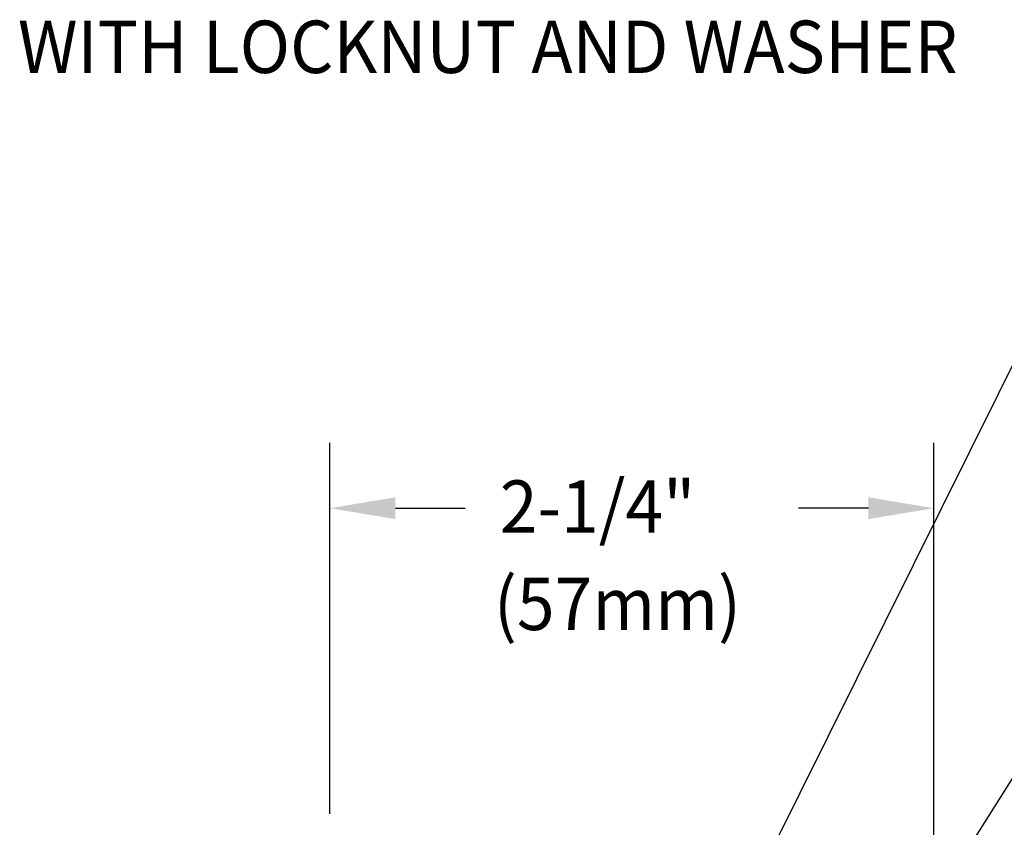
# Model space of a CAD drawing. Extents: x 1.8 to 20.9, y 0.9 to 26.
# Drawn here: x 12 to 15.8, y 15.7 to 18.8 of the extents above; entities that cross this region are included whole.
import ezdxf

# ---------------------------------------------------------------- set-up
doc = ezdxf.new("R2010")
doc.units = 0
doc.header["$LTSCALE"] = 2
doc.header["$MEASUREMENT"] = 0
doc.layers.get('0').update_dxf_attribs({"linetype": 'CONTINUOUS'})
doc.styles.add('ROMAND', font='MyriadPro-Regular.ttf')
doc.styles.get("Standard").update_dxf_attribs({"font": 'MyriadPro-Regular.ttf'})
doc.dimstyles.new('DIMASZ', dxfattribs={"dimtxt": 0.08, "dimasz": 0.18, "dimexe": 0.18, "dimexo": 0.0625, "dimgap": 0.09, "dimtad": 0, "dimtih": 1, "dimtoh": 1, "dimdec": 3, "dimzin": 0, "dimdsep": 46, "dimtxsty": 'ROMAND', "dimcen": 0.09, "dimadec": 0, "dimazin": 0, "dimtfac": 1, "dimtdec": 3, "dimtofl": 0, "dimtmove": 2, "dimatfit": 3, "dimfxl": 1, "dimtolj": 1, "dimtzin": 0, "dimarcsym": 0})

msp = doc.modelspace()

# ---------------------------------------------------------------- linework, layer by layer
at = {"color": 2}
for p, q in [((13.2012, 15.7196), (13.2012, 17.1365)), ((15.5062, 15.2509), (15.5062, 17.1365)), ((13.4512, 16.8865), (13.7176, 16.8865)), ((15.2562, 16.8865), (14.9898, 16.8865))]:
    msp.add_line(p, q, dxfattribs=at)
for points in [[(13.4512, 16.9281), (13.4512, 16.8448), (13.2012, 16.8865)], [(15.2562, 16.9281), (15.2562, 16.8448), (15.5062, 16.8865)]]:
    msp.add_solid(points, dxfattribs=at)

# ---------------------------------------------------------------- texts
at = {"style": 'ROMAND', "width": 0.95}
for s, p in [('WITH LOCKNUT AND WASHER', (12.0109, 18.5479)), ('2-1/4"', (13.8499, 16.7927)), ('(57mm)', (13.8273, 16.4213))]:
    msp.add_text(s, height=0.2, dxfattribs=at).set_placement(p)

# ---------------------------------------------------------------- leaders
for points in [[(14.6165, 15.0361), (16.4075, 18.642)], [(15.3839, 15.1834), (17.2495, 18.1493), (17.6481, 18.1493)]]:
    msp.add_leader(points, dimstyle='DIMASZ', override={"dimscale": 2.5, "dimasz": 0.1, "dimexe": 0.1, "dimgap": 0.09, "dimtad": 0, "dimdec": 4, "dimtxsty": 'Standard', "dimclrd": 2, "dimclre": 2, "dimclrt": 256, "dimtdec": 4, "dimtmove": 0})

doc.saveas('drawing.dxf')
